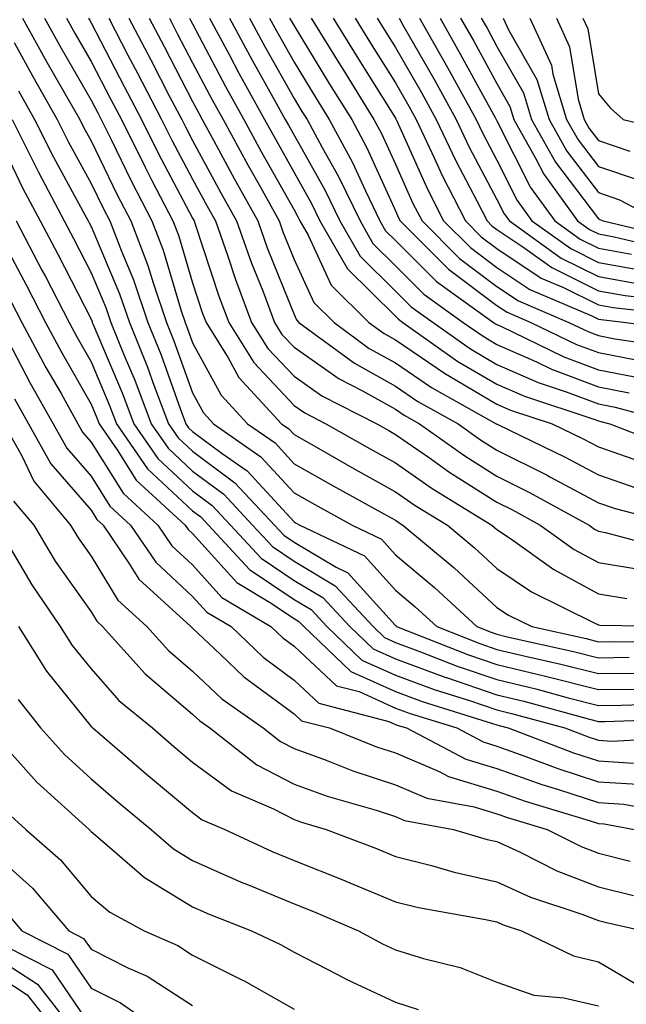
# Model space of a CAD drawing. Units: inches. Extents: x 1034483 to 1037123, y 7237178 to 7239818.
# Drawn here: x 1034961 to 1035021, y 7239345 to 7239442 of the extents above; entities that cross this region are included whole.
import ezdxf

# ---------------------------------------------------------------- set-up
doc = ezdxf.new("R2010")
doc.units = ezdxf.units.IN
doc.header["$MEASUREMENT"] = 0
doc.layers.add('Contour_10347237', color=7, linetype='Continuous', true_color=0xfa6899)

msp = doc.modelspace()

# ---------------------------------------------------------------- linework, layer by layer
at = {"layer": 'Contour_10347237'}
for points in [[(1034961.292, 7239441.92, 3022), (1034963.694, 7239437.574, 3022), (1034965.472, 7239434.498, 3022), (1034966.937, 7239431.92, 3022), (1034967.308, 7239431.178, 3022), (1034968.05, 7239429.83, 3022), (1034970.628, 7239424.498, 3022), (1034971.956, 7239421.92, 3022), (1034973.655, 7239417.526, 3022), (1034974.163, 7239415.807, 3022), (1034975.472, 7239411.92, 3022), (1034976.214, 7239410.084, 3022), (1034978.05, 7239404.967, 3022), (1034979.124, 7239402.994, 3022), (1034980.12, 7239401.92, 3022), (1034984.788, 7239398.668, 3022), (1034988.05, 7239395.123, 3022), (1034990.101, 7239393.961, 3022), (1034993.773, 7239391.92, 3022), (1034996.663, 7239390.543, 3022), (1034998.05, 7239389.01, 3022), (1035001.898, 7239385.768, 3022), (1035006.058, 7239381.92, 3022), (1035007.484, 7239381.354, 3022), (1035008.05, 7239381.168, 3022), (1035009.046, 7239380.924, 3022), (1035015.609, 7239379.479, 3022), (1035018.05, 7239378.854, 3022), (1035021.077, 7239378.893, 3022)], [(1034963.441, 7239441.92, 3023), (1034965.101, 7239438.961, 3023), (1034968.05, 7239433.834, 3023), (1034968.714, 7239432.574, 3023), (1034969.046, 7239431.92, 3023), (1034970.023, 7239429.947, 3023), (1034971.995, 7239425.865, 3023), (1034974.046, 7239421.92, 3023), (1034975.159, 7239419.029, 3023), (1034976.917, 7239413.043, 3023), (1034977.308, 7239411.92, 3023), (1034977.523, 7239411.393, 3023), (1034978.05, 7239409.908, 3023), (1034980.862, 7239404.733, 3023), (1034983.46, 7239401.92, 3023), (1034986.175, 7239400.035, 3023), (1034988.05, 7239397.985, 3023), (1034991.917, 7239395.797, 3023), (1034996.976, 7239392.994, 3023), (1034998.05, 7239392.399, 3023), (1034998.323, 7239392.203, 3023), (1034998.792, 7239391.92, 3023), (1035003.831, 7239387.711, 3023), (1035008.05, 7239383.815, 3023), (1035009.183, 7239383.053, 3023), (1035011.487, 7239381.92, 3023), (1035016.859, 7239380.729, 3023), (1035018.05, 7239380.426, 3023), (1035019.515, 7239380.445, 3023), (1035026.507, 7239380.387, 3023)], [(1034965.609, 7239441.92, 3024), (1034966.487, 7239440.358, 3024), (1034968.05, 7239437.643, 3024), (1034970.003, 7239433.883, 3024), (1034971.038, 7239431.92, 3024), (1034973.362, 7239427.223, 3024), (1034974.046, 7239425.924, 3024), (1034976.116, 7239421.92, 3024), (1034976.663, 7239420.524, 3024), (1034978.05, 7239415.817, 3024), (1034979.007, 7239412.887, 3024), (1034979.378, 7239411.92, 3024), (1034981.546, 7239408.424, 3024), (1034982.601, 7239406.481, 3024), (1034986.819, 7239401.92, 3024), (1034987.542, 7239401.412, 3024), (1034988.05, 7239400.856, 3024), (1034990.491, 7239399.479, 3024), (1034993.753, 7239397.623, 3024), (1034998.05, 7239395.221, 3024), (1035000.003, 7239393.863, 3024), (1035003.167, 7239391.92, 3024), (1035005.823, 7239389.703, 3024), (1035008.05, 7239387.652, 3024), (1035011.468, 7239385.338, 3024), (1035017.698, 7239382.272, 3024), (1035018.05, 7239382.086, 3024), (1035018.187, 7239382.057, 3024), (1035026.937, 7239381.92, 3024)], [(1034967.776, 7239441.92, 3025), (1034967.874, 7239441.744, 3025), (1034968.05, 7239441.451, 3025), (1034971.312, 7239435.192, 3025), (1034973.011, 7239431.92, 3025), (1034974.691, 7239428.551, 3025), (1034978.05, 7239422.193, 3025), (1034978.148, 7239422.018, 3025), (1034978.206, 7239421.92, 3025), (1034978.284, 7239421.686, 3025), (1034980.648, 7239414.518, 3025), (1034981.624, 7239411.92, 3025), (1034984.085, 7239407.955, 3025), (1034988.05, 7239403.727, 3025), (1034989.105, 7239402.985, 3025), (1034991.194, 7239401.92, 3025), (1034995.569, 7239399.44, 3025), (1034998.05, 7239398.053, 3025), (1035001.663, 7239395.533, 3025), (1035007.562, 7239391.92, 3025), (1035007.816, 7239391.695, 3025), (1035008.05, 7239391.49, 3025), (1035009.378, 7239390.592, 3025), (1035013.675, 7239387.545, 3025), (1035018.05, 7239385.162, 3025), (1035020.843, 7239384.703, 3025)], [(1034969.788, 7239441.92, 3026), (1034971.683, 7239438.277, 3026), (1034972.62, 7239436.49, 3026), (1034975.003, 7239431.92, 3026), (1034976.019, 7239429.879, 3026), (1034978.05, 7239426.031, 3026), (1034979.495, 7239423.365, 3026), (1034980.296, 7239421.92, 3026), (1034981.526, 7239418.453, 3026), (1034982.288, 7239416.149, 3026), (1034983.87, 7239411.92, 3026), (1034985.472, 7239409.342, 3026), (1034988.05, 7239406.598, 3026), (1034990.804, 7239404.664, 3026), (1034996.214, 7239401.92, 3026), (1034997.386, 7239401.246, 3026), (1034998.05, 7239400.875, 3026), (1035001.487, 7239398.483, 3026), (1035003.323, 7239397.184, 3026), (1035008.05, 7239394.195, 3026), (1035009.573, 7239393.434, 3026), (1035012.308, 7239391.92, 3026), (1035015.667, 7239389.537, 3026), (1035018.05, 7239388.248, 3026), (1035022.444, 7239387.516, 3026)], [(1034971.78, 7239441.92, 3027), (1034973.929, 7239437.799, 3027), (1034975.823, 7239434.137, 3027), (1034976.995, 7239431.92, 3027), (1034977.347, 7239431.207, 3027), (1034978.05, 7239429.86, 3027), (1034980.843, 7239424.703, 3027), (1034982.386, 7239421.92, 3027), (1034983.87, 7239417.74, 3027), (1034984.964, 7239415.016, 3027), (1034986.136, 7239411.92, 3027), (1034986.859, 7239410.729, 3027), (1034988.05, 7239409.469, 3027), (1034992.484, 7239406.354, 3027), (1034994.788, 7239405.172, 3027), (1034998.05, 7239403.356, 3027), (1034998.909, 7239402.77, 3027), (1035000.433, 7239401.92, 3027), (1035004.886, 7239398.756, 3027), (1035008.05, 7239396.754, 3027), (1035011.273, 7239395.143, 3027), (1035017.132, 7239391.92, 3027), (1035017.659, 7239391.539, 3027), (1035018.05, 7239391.324, 3027), (1035018.753, 7239391.207, 3027), (1035025.511, 7239389.381, 3027)], [(1034973.773, 7239441.92, 3028), (1034975.237, 7239439.108, 3028), (1034978.05, 7239433.697, 3028), (1034978.655, 7239432.535, 3028), (1034979.007, 7239431.92, 3028), (1034980.14, 7239429.83, 3028), (1034982.191, 7239426.051, 3028), (1034984.495, 7239421.92, 3028), (1034985.413, 7239419.283, 3028), (1034988.05, 7239412.701, 3028), (1034988.304, 7239412.164, 3028), (1034988.538, 7239411.92, 3028), (1034994.026, 7239407.887, 3028), (1034998.05, 7239405.641, 3028), (1035000.257, 7239404.127, 3028), (1035004.222, 7239401.92, 3028), (1035006.448, 7239400.328, 3028), (1035008.05, 7239399.322, 3028), (1035012.991, 7239396.852, 3028), (1035013.265, 7239396.695, 3028), (1035018.05, 7239394.137, 3028), (1035019.691, 7239393.57, 3028), (1035026.038, 7239391.92, 3028)], [(1034975.765, 7239441.92, 3029), (1034976.546, 7239440.416, 3029), (1034978.05, 7239437.516, 3029), (1034979.984, 7239433.854, 3029), (1034981.058, 7239431.92, 3029), (1034983.519, 7239427.389, 3029), (1034984.73, 7239425.24, 3029), (1034986.585, 7239421.92, 3029), (1034986.956, 7239420.836, 3029), (1034988.05, 7239418.121, 3029), (1034990.003, 7239413.883, 3029), (1034991.995, 7239411.92, 3029), (1034995.472, 7239409.352, 3029), (1034998.05, 7239407.916, 3029), (1035001.605, 7239405.485, 3029), (1035007.991, 7239401.92, 3029), (1035008.03, 7239401.901, 3029), (1035008.05, 7239401.881, 3029), (1035008.128, 7239401.842, 3029), (1035014.769, 7239398.639, 3029), (1035018.05, 7239396.891, 3029), (1035021.741, 7239395.611, 3029)], [(1034977.757, 7239441.92, 3030), (1034977.855, 7239441.725, 3030), (1034978.05, 7239441.344, 3030), (1034981.292, 7239435.172, 3030), (1034983.089, 7239431.92, 3030), (1034984.847, 7239428.717, 3030), (1034988.05, 7239423.024, 3030), (1034988.441, 7239422.32, 3030), (1034988.636, 7239421.92, 3030), (1034989.456, 7239420.524, 3030), (1034991.722, 7239415.592, 3030), (1034995.433, 7239411.92, 3030), (1034996.937, 7239410.817, 3030), (1034998.05, 7239410.192, 3030), (1035002.972, 7239406.832, 3030), (1035003.362, 7239406.617, 3030), (1035008.05, 7239403.854, 3030), (1035009.398, 7239403.268, 3030), (1035013.48, 7239401.92, 3030), (1035016.566, 7239400.436, 3030), (1035018.05, 7239399.635, 3030), (1035021.546, 7239398.434, 3030)], [(1034979.73, 7239441.92, 3031), (1034981.644, 7239438.317, 3031), (1034982.62, 7239436.49, 3031), (1034985.14, 7239431.92, 3031), (1034986.175, 7239430.045, 3031), (1034988.05, 7239426.705, 3031), (1034989.769, 7239423.649, 3031), (1034990.609, 7239421.92, 3031), (1034993.323, 7239417.203, 3031), (1034998.05, 7239412.526, 3031), (1034998.343, 7239412.223, 3031), (1034998.773, 7239411.92, 3031), (1035004.202, 7239408.072, 3031), (1035008.05, 7239405.817, 3031), (1035010.765, 7239404.625, 3031), (1035017.601, 7239402.379, 3031), (1035018.05, 7239402.203, 3031), (1035018.284, 7239402.154, 3031), (1035019.183, 7239401.92, 3031), (1035025.569, 7239399.449, 3031)], [(1034981.702, 7239441.92, 3032), (1034983.909, 7239437.779, 3032), (1034986.136, 7239433.834, 3032), (1034987.191, 7239431.92, 3032), (1034987.503, 7239431.363, 3032), (1034988.05, 7239430.387, 3032), (1034991.097, 7239424.977, 3032), (1034992.581, 7239421.92, 3032), (1034994.573, 7239418.453, 3032), (1034998.05, 7239415.006, 3032), (1034999.593, 7239413.463, 3032), (1035001.761, 7239411.92, 3032), (1035005.433, 7239409.313, 3032), (1035008.05, 7239407.779, 3032), (1035012.112, 7239405.992, 3032), (1035014.886, 7239405.074, 3032), (1035018.05, 7239403.893, 3032), (1035019.691, 7239403.57, 3032), (1035025.843, 7239401.92, 3032)], [(1034983.675, 7239441.92, 3033), (1034985.198, 7239439.068, 3033), (1034988.05, 7239434, 3033), (1034988.831, 7239432.711, 3033), (1034989.339, 7239431.92, 3033), (1034990.823, 7239429.147, 3033), (1034992.425, 7239426.305, 3033), (1034994.554, 7239421.92, 3033), (1034995.823, 7239419.693, 3033), (1034998.05, 7239417.496, 3033), (1035000.843, 7239414.713, 3033), (1035004.73, 7239411.92, 3033), (1035006.683, 7239410.543, 3033), (1035008.05, 7239409.742, 3033), (1035011.937, 7239408.033, 3033), (1035013.441, 7239407.311, 3033), (1035018.05, 7239405.572, 3033), (1035021.097, 7239404.977, 3033)], [(1034985.648, 7239441.92, 3034), (1034986.487, 7239440.358, 3034), (1034988.05, 7239437.574, 3034), (1034990.198, 7239434.068, 3034), (1034991.526, 7239431.92, 3034), (1034993.812, 7239427.682, 3034), (1034995.081, 7239424.889, 3034), (1034996.507, 7239421.92, 3034), (1034997.073, 7239420.943, 3034), (1034998.05, 7239419.977, 3034), (1035002.093, 7239415.953, 3034), (1035007.718, 7239411.92, 3034), (1035007.913, 7239411.783, 3034), (1035008.05, 7239411.705, 3034), (1035008.441, 7239411.529, 3034), (1035014.651, 7239408.531, 3034), (1035018.05, 7239407.252, 3034), (1035022.503, 7239406.383, 3034)], [(1034987.62, 7239441.92, 3035), (1034987.776, 7239441.647, 3035), (1034988.05, 7239441.149, 3035), (1034991.546, 7239435.416, 3035), (1034993.734, 7239431.92, 3035), (1034995.237, 7239429.117, 3035), (1034998.05, 7239422.926, 3035), (1034998.362, 7239422.233, 3035), (1034998.519, 7239421.92, 3035), (1035003.284, 7239417.164, 3035), (1035008.05, 7239413.58, 3035), (1035009.046, 7239412.916, 3035), (1035011.39, 7239411.92, 3035), (1035015.882, 7239409.752, 3035), (1035018.05, 7239408.942, 3035), (1035021.761, 7239408.209, 3035)], [(1034989.749, 7239441.92, 3036), (1034992.464, 7239437.516, 3036), (1034992.913, 7239436.774, 3036), (1034995.921, 7239431.92, 3036), (1034996.663, 7239430.543, 3036), (1034998.05, 7239427.506, 3036), (1034999.769, 7239423.649, 3036), (1035000.667, 7239421.92, 3036), (1035004.359, 7239418.229, 3036), (1035008.05, 7239415.455, 3036), (1035010.179, 7239414.039, 3036), (1035015.14, 7239411.92, 3036), (1035017.112, 7239410.973, 3036), (1035018.05, 7239410.621, 3036), (1035019.671, 7239410.299, 3036), (1035025.569, 7239409.43, 3036)], [(1034991.917, 7239441.92, 3037), (1034994.241, 7239438.121, 3037), (1034998.05, 7239432.047, 3037), (1034998.089, 7239431.969, 3037), (1034998.128, 7239431.92, 3037), (1034998.187, 7239431.783, 3037), (1035001.194, 7239425.065, 3037), (1035002.796, 7239421.92, 3037), (1035005.433, 7239419.303, 3037), (1035008.05, 7239417.33, 3037), (1035011.292, 7239415.162, 3037), (1035017.405, 7239412.555, 3037), (1035018.05, 7239412.242, 3037), (1035018.323, 7239412.193, 3037), (1035020.804, 7239411.92, 3037), (1035027.112, 7239410.983, 3037)], [(1034994.085, 7239441.92, 3038), (1034995.589, 7239439.459, 3038), (1034998.05, 7239435.533, 3038), (1034999.359, 7239433.238, 3038), (1035000.101, 7239431.92, 3038), (1035001.898, 7239428.063, 3038), (1035002.62, 7239426.481, 3038), (1035004.944, 7239421.92, 3038), (1035006.487, 7239420.367, 3038), (1035008.05, 7239419.195, 3038), (1035012.425, 7239416.285, 3038), (1035014.612, 7239415.348, 3038), (1035018.05, 7239413.639, 3038), (1035019.495, 7239413.375, 3038), (1035027.464, 7239412.506, 3038)], [(1034996.253, 7239441.92, 3039), (1034996.937, 7239440.807, 3039), (1034998.05, 7239439.029, 3039), (1035000.648, 7239434.508, 3039), (1035002.073, 7239431.92, 3039), (1035003.987, 7239427.848, 3039), (1035006.077, 7239423.893, 3039), (1035007.073, 7239421.92, 3039), (1035007.562, 7239421.432, 3039), (1035008.05, 7239421.07, 3039), (1035010.589, 7239419.381, 3039), (1035013.46, 7239417.33, 3039), (1035018.05, 7239415.035, 3039), (1035020.687, 7239414.557, 3039), (1035025.999, 7239413.981, 3039)], [(1034998.401, 7239441.92, 3040), (1034998.851, 7239441.119, 3040), (1035001.917, 7239435.777, 3040), (1035004.046, 7239431.92, 3040), (1035005.316, 7239429.195, 3040), (1035008.05, 7239424.039, 3040), (1035008.753, 7239422.633, 3040), (1035009.28, 7239421.92, 3040), (1035014.398, 7239418.258, 3040), (1035018.05, 7239416.442, 3040), (1035021.859, 7239415.738, 3040)], [(1035000.433, 7239441.92, 3041), (1035003.187, 7239437.057, 3041), (1035003.499, 7239436.471, 3041), (1035006.019, 7239431.92, 3041), (1035006.663, 7239430.533, 3041), (1035008.05, 7239427.916, 3041), (1035010.062, 7239423.932, 3041), (1035011.507, 7239421.92, 3041), (1035015.335, 7239419.195, 3041), (1035018.05, 7239417.838, 3041), (1035023.05, 7239416.92, 3041)], [(1035002.444, 7239441.92, 3042), (1035004.476, 7239438.346, 3042), (1035007.913, 7239432.067, 3042), (1035007.991, 7239431.92, 3042), (1035008.011, 7239431.871, 3042), (1035008.05, 7239431.793, 3042), (1035011.351, 7239425.231, 3042), (1035013.753, 7239421.92, 3042), (1035016.253, 7239420.133, 3042), (1035018.05, 7239419.235, 3042), (1035021.331, 7239418.639, 3042)], [(1035004.476, 7239441.92, 3043), (1035005.765, 7239439.645, 3043), (1035008.05, 7239435.465, 3043), (1035009.339, 7239433.209, 3043), (1035009.73, 7239431.92, 3043), (1035011.859, 7239428.102, 3043), (1035012.659, 7239426.529, 3043), (1035015.999, 7239421.92, 3043), (1035017.191, 7239421.061, 3043), (1035018.05, 7239420.641, 3043), (1035019.612, 7239420.348, 3043), (1035025.179, 7239419.039, 3043)], [(1035006.507, 7239441.92, 3044), (1035007.073, 7239440.934, 3044), (1035008.05, 7239439.127, 3044), (1035010.667, 7239434.537, 3044), (1035011.468, 7239431.92, 3044), (1035013.831, 7239427.701, 3044), (1035018.05, 7239422.135, 3044), (1035018.206, 7239422.076, 3044), (1035018.519, 7239421.92, 3044), (1035026.234, 7239420.104, 3044)], [(1035008.675, 7239441.92, 3045), (1035009.202, 7239440.758, 3045), (1035011.995, 7239435.865, 3045), (1035013.187, 7239431.92, 3045), (1035014.944, 7239428.805, 3045), (1035018.05, 7239424.713, 3045), (1035020.14, 7239424.01, 3045), (1035024.085, 7239421.92, 3045)], [(1035011.292, 7239441.92, 3046), (1035013.421, 7239437.291, 3046), (1035013.558, 7239436.402, 3046), (1035014.925, 7239431.92, 3046), (1035016.058, 7239429.918, 3046), (1035018.05, 7239427.281, 3046), (1035022.073, 7239425.934, 3046)], [(1035013.909, 7239441.92, 3047), (1035015.218, 7239439.088, 3047), (1035016.058, 7239433.912, 3047), (1035016.663, 7239431.92, 3047), (1035017.151, 7239431.031, 3047), (1035018.05, 7239429.86, 3047), (1035021.155, 7239428.815, 3047)], [(1035016.526, 7239441.92, 3048), (1035017.015, 7239440.875, 3048), (1035018.05, 7239434.469, 3048), (1035019.202, 7239433.082, 3048), (1035020.491, 7239431.92, 3048), (1035026.585, 7239430.465, 3048)], [(1034960.452, 7239439.518, 3021), (1034962.288, 7239436.168, 3021), (1034964.71, 7239431.92, 3021), (1034965.823, 7239429.693, 3021), (1034968.05, 7239425.621, 3021), (1034969.261, 7239423.121, 3021), (1034969.886, 7239421.92, 3021), (1034971.038, 7239418.942, 3021), (1034972.23, 7239416.11, 3021), (1034973.655, 7239411.92, 3021), (1034974.925, 7239408.785, 3021), (1034976.995, 7239402.975, 3021), (1034977.386, 7239401.92, 3021), (1034977.659, 7239401.529, 3021), (1034978.05, 7239401.168, 3021), (1034980.96, 7239399, 3021), (1034983.421, 7239397.291, 3021), (1034988.05, 7239392.252, 3021), (1034988.265, 7239392.125, 3021), (1034988.636, 7239391.92, 3021), (1034995.003, 7239388.883, 3021), (1034998.05, 7239385.524, 3021), (1035000.003, 7239383.873, 3021), (1035002.112, 7239381.92, 3021), (1035006.37, 7239380.24, 3021), (1035008.05, 7239379.674, 3021), (1035010.999, 7239378.961, 3021), (1035014.359, 7239378.219, 3021), (1035018.05, 7239377.281, 3021), (1035022.62, 7239377.34, 3021)], [(1034960.882, 7239434.742, 3020), (1034962.484, 7239431.92, 3020), (1034964.339, 7239428.209, 3020), (1034967.444, 7239422.526, 3020), (1034967.757, 7239421.92, 3020), (1034967.855, 7239421.735, 3020), (1034968.05, 7239421.373, 3020), (1034970.862, 7239414.742, 3020), (1034971.819, 7239411.92, 3020), (1034973.616, 7239407.486, 3020), (1034974.241, 7239405.729, 3020), (1034975.687, 7239401.92, 3020), (1034976.644, 7239400.524, 3020), (1034978.05, 7239399.215, 3020), (1034982.23, 7239396.11, 3020), (1034986.136, 7239391.92, 3020), (1034987.054, 7239390.924, 3020), (1034988.05, 7239390.25, 3020), (1034992.191, 7239387.779, 3020), (1034993.362, 7239387.223, 3020), (1034998.05, 7239382.027, 3020), (1034998.109, 7239381.979, 3020), (1034998.167, 7239381.92, 3020), (1035005.257, 7239379.127, 3020), (1035008.05, 7239378.18, 3020), (1035012.972, 7239376.998, 3020), (1035013.109, 7239376.969, 3020), (1035018.05, 7239375.709, 3020), (1035021.898, 7239375.758, 3020)], [(1034958.05, 7239431.891, 3018), (1034961.292, 7239425.172, 3018), (1034963.03, 7239421.92, 3018), (1034964.769, 7239418.629, 3018), (1034968.05, 7239412.233, 3018), (1034968.148, 7239412.008, 3018), (1034968.167, 7239411.92, 3018), (1034968.265, 7239411.715, 3018), (1034971.097, 7239404.977, 3018), (1034972.269, 7239401.92, 3018), (1034974.632, 7239398.502, 3018), (1034978.05, 7239395.309, 3018), (1034979.984, 7239393.863, 3018), (1034981.8, 7239391.92, 3018), (1034984.808, 7239388.668, 3018), (1034988.05, 7239386.481, 3018), (1034990.901, 7239384.772, 3018), (1034993.558, 7239381.92, 3018), (1034995.862, 7239379.723, 3018), (1034998.05, 7239378.736, 3018), (1035003.03, 7239376.901, 3018), (1035003.089, 7239376.891, 3018), (1035008.05, 7239375.201, 3018), (1035010.687, 7239374.567, 3018), (1035017.191, 7239372.789, 3018), (1035018.05, 7239372.565, 3018), (1035018.694, 7239372.574, 3018), (1035027.112, 7239372.867, 3018)], [(1034960.257, 7239431.92, 3019), (1034962.464, 7239427.506, 3019), (1034962.855, 7239426.715, 3019), (1034965.394, 7239421.92, 3019), (1034966.312, 7239420.182, 3019), (1034968.05, 7239416.803, 3019), (1034969.515, 7239413.375, 3019), (1034970.003, 7239411.92, 3019), (1034971.312, 7239408.649, 3019), (1034972.347, 7239406.217, 3019), (1034973.968, 7239401.92, 3019), (1034975.648, 7239399.508, 3019), (1034978.05, 7239397.262, 3019), (1034981.116, 7239394.986, 3019), (1034983.968, 7239391.92, 3019), (1034985.921, 7239389.801, 3019), (1034988.05, 7239388.365, 3019), (1034992.093, 7239385.953, 3019), (1034995.843, 7239381.92, 3019), (1034996.976, 7239380.836, 3019), (1034998.05, 7239380.348, 3019), (1035000.53, 7239379.44, 3019), (1035004.144, 7239378.014, 3019), (1035008.05, 7239376.695, 3019), (1035011.898, 7239375.768, 3019), (1035015.081, 7239374.899, 3019), (1035018.05, 7239374.137, 3019), (1035020.296, 7239374.166, 3019), (1035025.609, 7239374.352, 3019)], [(1034958.538, 7239421.432, 3016), (1034961.663, 7239415.543, 3016), (1034963.558, 7239411.92, 3016), (1034965.12, 7239408.99, 3016), (1034968.05, 7239403.844, 3016), (1034968.616, 7239402.496, 3016), (1034968.831, 7239401.92, 3016), (1034970.609, 7239399.352, 3016), (1034972.484, 7239396.354, 3016), (1034977.327, 7239391.92, 3016), (1034977.62, 7239391.49, 3016), (1034978.05, 7239391.09, 3016), (1034982.405, 7239386.266, 3016), (1034985.628, 7239384.342, 3016), (1034988.05, 7239382.711, 3016), (1034988.538, 7239382.418, 3016), (1034989.007, 7239381.92, 3016), (1034993.636, 7239377.496, 3016), (1034998.05, 7239375.504, 3016), (1035000.667, 7239374.537, 3016), (1035007.601, 7239372.369, 3016), (1035008.05, 7239372.223, 3016), (1035008.284, 7239372.164, 3016), (1035009.163, 7239371.92, 3016), (1035015.589, 7239369.469, 3016), (1035018.05, 7239368.668, 3016), (1035021.526, 7239368.453, 3016)], [(1034960.648, 7239421.92, 3017), (1034963.206, 7239417.076, 3017), (1034963.538, 7239416.432, 3017), (1034965.882, 7239411.92, 3017), (1034966.644, 7239410.504, 3017), (1034968.05, 7239408.024, 3017), (1034969.866, 7239403.736, 3017), (1034970.55, 7239401.92, 3017), (1034973.616, 7239397.486, 3017), (1034978.05, 7239393.346, 3017), (1034978.87, 7239392.74, 3017), (1034979.632, 7239391.92, 3017), (1034983.675, 7239387.545, 3017), (1034988.05, 7239384.596, 3017), (1034989.73, 7239383.59, 3017), (1034991.273, 7239381.92, 3017), (1034994.749, 7239378.61, 3017), (1034998.05, 7239377.115, 3017), (1035001.859, 7239375.719, 3017), (1035005.335, 7239374.625, 3017), (1035008.05, 7239373.707, 3017), (1035009.495, 7239373.365, 3017), (1035014.749, 7239371.92, 3017), (1035017.132, 7239371.012, 3017), (1035018.05, 7239370.709, 3017), (1035019.339, 7239370.631, 3017), (1035027.171, 7239371.041, 3017)], [(1034960.14, 7239414.01, 3015), (1034961.214, 7239411.92, 3015), (1034963.597, 7239407.477, 3015), (1034965.081, 7239404.899, 3015), (1034966.741, 7239401.92, 3015), (1034967.21, 7239401.08, 3015), (1034968.05, 7239400.113, 3015), (1034971.194, 7239395.065, 3015), (1034974.632, 7239391.92, 3015), (1034976.019, 7239389.889, 3015), (1034978.05, 7239387.994, 3015), (1034980.941, 7239384.801, 3015), (1034985.765, 7239381.92, 3015), (1034986.937, 7239380.807, 3015), (1034988.05, 7239379.977, 3015), (1034992.23, 7239376.09, 3015), (1034994.456, 7239375.504, 3015), (1034998.05, 7239373.883, 3015), (1034999.495, 7239373.356, 3015), (1035004.085, 7239371.92, 3015), (1035006.683, 7239370.553, 3015), (1035008.05, 7239370.143, 3015), (1035010.804, 7239369.156, 3015), (1035014.046, 7239367.926, 3015), (1035018.05, 7239366.617, 3015), (1035022.484, 7239366.344, 3015)], [(1034959.866, 7239410.104, 3014), (1034962.054, 7239405.934, 3014), (1034964.3, 7239401.92, 3014), (1034965.648, 7239399.518, 3014), (1034968.05, 7239396.764, 3014), (1034969.905, 7239393.785, 3014), (1034971.937, 7239391.92, 3014), (1034974.417, 7239388.287, 3014), (1034978.05, 7239384.899, 3014), (1034979.456, 7239383.336, 3014), (1034981.839, 7239381.92, 3014), (1034985.023, 7239378.893, 3014), (1034988.05, 7239376.647, 3014), (1034990.491, 7239374.371, 3014), (1034997.405, 7239372.555, 3014), (1034998.05, 7239372.272, 3014), (1034998.304, 7239372.174, 3014), (1034999.124, 7239371.92, 3014), (1035004.984, 7239368.844, 3014), (1035008.05, 7239367.916, 3014), (1035012.484, 7239366.344, 3014), (1035014.124, 7239365.856, 3014), (1035018.05, 7239364.567, 3014), (1035020.55, 7239364.42, 3014), (1035026.722, 7239363.248, 3014)], [(1034960.511, 7239404.371, 3013), (1034961.878, 7239401.92, 3013), (1034964.085, 7239397.965, 3013), (1034968.05, 7239393.404, 3013), (1034968.616, 7239392.496, 3013), (1034969.241, 7239391.92, 3013), (1034971.78, 7239388.18, 3013), (1034972.737, 7239386.608, 3013), (1034977.894, 7239381.92, 3013), (1034977.972, 7239381.832, 3013), (1034978.05, 7239381.764, 3013), (1034980.784, 7239379.195, 3013), (1034983.109, 7239376.979, 3013), (1034988.05, 7239373.317, 3013), (1034988.773, 7239372.643, 3013), (1034991.546, 7239371.92, 3013), (1034996.194, 7239370.065, 3013), (1034998.05, 7239369.459, 3013), (1035002.347, 7239367.633, 3013), (1035003.265, 7239367.145, 3013), (1035008.05, 7239365.69, 3013), (1035010.843, 7239364.703, 3013), (1035017.151, 7239362.809, 3013), (1035018.05, 7239362.516, 3013), (1035018.616, 7239362.486, 3013), (1035021.605, 7239361.92, 3013)], [(1034959.456, 7239401.92, 3012), (1034961.214, 7239398.746, 3012), (1034962.386, 7239396.256, 3012), (1034966.019, 7239391.92, 3012), (1034966.78, 7239390.66, 3012), (1034968.05, 7239388.863, 3012), (1034970.667, 7239384.537, 3012), (1034973.538, 7239381.92, 3012), (1034975.667, 7239379.547, 3012), (1034978.05, 7239377.526, 3012), (1034980.941, 7239374.801, 3012), (1034985.003, 7239371.92, 3012), (1034986.702, 7239370.582, 3012), (1034988.05, 7239369.889, 3012), (1034991.234, 7239368.736, 3012), (1034993.831, 7239367.701, 3012), (1034998.05, 7239366.324, 3012), (1035001.136, 7239365.006, 3012), (1035005.823, 7239364.137, 3012), (1035008.05, 7239363.463, 3012), (1035009.183, 7239363.063, 3012), (1035013.011, 7239361.92, 3012), (1035016.351, 7239360.221, 3012), (1035018.05, 7239359.567, 3012), (1035021.175, 7239358.785, 3012)], [(1034960.413, 7239394.274, 3011), (1034962.386, 7239391.92, 3011), (1034964.515, 7239388.385, 3011), (1034968.05, 7239383.365, 3011), (1034968.597, 7239382.467, 3011), (1034969.183, 7239381.92, 3011), (1034973.382, 7239377.252, 3011), (1034978.05, 7239373.287, 3011), (1034978.753, 7239372.623, 3011), (1034979.749, 7239371.92, 3011), (1034984.398, 7239368.277, 3011), (1034988.05, 7239366.393, 3011), (1034991.331, 7239365.201, 3011), (1034996.155, 7239363.805, 3011), (1034998.05, 7239363.19, 3011), (1034998.948, 7239362.809, 3011), (1035003.773, 7239361.92, 3011), (1035007.073, 7239360.934, 3011), (1035008.05, 7239360.719, 3011), (1035010.276, 7239359.693, 3011), (1035013.948, 7239357.828, 3011), (1035018.05, 7239356.246, 3011), (1035021.507, 7239355.387, 3011)], [(1034959.788, 7239390.182, 3010), (1034962.191, 7239386.051, 3010), (1034965.003, 7239381.92, 3010), (1034966.175, 7239380.055, 3010), (1034968.05, 7239377.74, 3010), (1034970.784, 7239374.645, 3010), (1034974.085, 7239371.92, 3010), (1034976.214, 7239370.084, 3010), (1034978.05, 7239368.551, 3010), (1034981.878, 7239365.738, 3010), (1034986.038, 7239363.942, 3010), (1034988.05, 7239362.897, 3010), (1034988.773, 7239362.633, 3010), (1034991.234, 7239361.92, 3010), (1034996.175, 7239360.045, 3010), (1034998.05, 7239359.254, 3010), (1035001.605, 7239358.356, 3010), (1035003.831, 7239357.701, 3010), (1035008.05, 7239356.754, 3010), (1035011.37, 7239355.231, 3010), (1035016.409, 7239353.561, 3010), (1035018.05, 7239352.926, 3010), (1035018.851, 7239352.731, 3010), (1035022.484, 7239351.92, 3010)], [(1034960.882, 7239381.92, 3009), (1034963.655, 7239377.526, 3009), (1034968.05, 7239372.076, 3009), (1034968.128, 7239371.988, 3009), (1034968.206, 7239371.92, 3009), (1034973.499, 7239367.36, 3009), (1034978.05, 7239363.58, 3009), (1034979.007, 7239362.877, 3009), (1034981.214, 7239361.92, 3009), (1034985.882, 7239359.752, 3009), (1034988.05, 7239358.854, 3009), (1034993.011, 7239356.881, 3009), (1034993.148, 7239356.822, 3009), (1034998.05, 7239354.772, 3009), (1035000.335, 7239354.205, 3009), (1035006.917, 7239353.053, 3009), (1035008.05, 7239352.799, 3009), (1035008.655, 7239352.526, 3009), (1035010.472, 7239351.92, 3009), (1035015.589, 7239349.459, 3009), (1035018.05, 7239348.873, 3009), (1035022.405, 7239346.285, 3009)], [(1034960.862, 7239374.723, 3008), (1034963.05, 7239371.92, 3008), (1034965.433, 7239369.303, 3008), (1034968.05, 7239366.91, 3008), (1034970.726, 7239364.596, 3008), (1034973.968, 7239361.92, 3008), (1034976.155, 7239360.016, 3008), (1034978.05, 7239358.863, 3008), (1034982.855, 7239356.725, 3008), (1034983.48, 7239356.481, 3008), (1034988.05, 7239354.596, 3008), (1034989.964, 7239353.834, 3008), (1034994.398, 7239351.92, 3008), (1034996.78, 7239350.641, 3008), (1034998.05, 7239350.045, 3008), (1035000.804, 7239349.176, 3008), (1035004.437, 7239348.307, 3008), (1035008.05, 7239346.861, 3008), (1035011.702, 7239345.572, 3008), (1035014.651, 7239345.309, 3008), (1035018.05, 7239344.508, 3008)], [(1034958.05, 7239371.754, 3007), (1034962.698, 7239366.578, 3007), (1034967.855, 7239361.92, 3007), (1034967.952, 7239361.822, 3007), (1034968.05, 7239361.715, 3007), (1034969.417, 7239360.553, 3007), (1034973.304, 7239357.164, 3007), (1034978.05, 7239354.293, 3007), (1034979.691, 7239353.561, 3007), (1034983.87, 7239351.92, 3007), (1034986.722, 7239350.582, 3007), (1034988.05, 7239349.83, 3007), (1034992.347, 7239347.623, 3007), (1034993.265, 7239347.135, 3007), (1034998.05, 7239344.879, 3007), (1035000.296, 7239344.166, 3007)], [(1034959.73, 7239363.61, 3006), (1034961.605, 7239361.92, 3006), (1034965.042, 7239358.922, 3006), (1034968.05, 7239355.299, 3006), (1034969.886, 7239353.746, 3006), (1034973.265, 7239351.92, 3006), (1034976.605, 7239350.465, 3006), (1034978.05, 7239349.527, 3006), (1034982.835, 7239347.135, 3006), (1034983.128, 7239346.998, 3006), (1034988.05, 7239344.205, 3006)], [(1034958.05, 7239359.879, 3005), (1034962.269, 7239356.139, 3005), (1034965.862, 7239351.92, 3005), (1034967.308, 7239351.178, 3005), (1034968.05, 7239350.104, 3005), (1034971.683, 7239348.277, 3005), (1034973.577, 7239347.457, 3005), (1034978.05, 7239344.567, 3005)], [(1034959.769, 7239353.639, 3004), (1034961.234, 7239351.92, 3004), (1034965.745, 7239349.625, 3004), (1034968.05, 7239346.256, 3004), (1034970.941, 7239344.811, 3004), (1034975.12, 7239341.92, 3004)], [(1034959.554, 7239350.426, 3003), (1034964.202, 7239348.063, 3003), (1034968.05, 7239342.418, 3003)], [(1034958.05, 7239349.693, 3002), (1034962.776, 7239346.647, 3002), (1034966.448, 7239341.92, 3002)], [(1034958.05, 7239348.004, 3001), (1034961.741, 7239345.621, 3001), (1034964.632, 7239341.92, 3001)]]:
    msp.add_polyline3d(points, dxfattribs=at)

doc.saveas('drawing.dxf')
